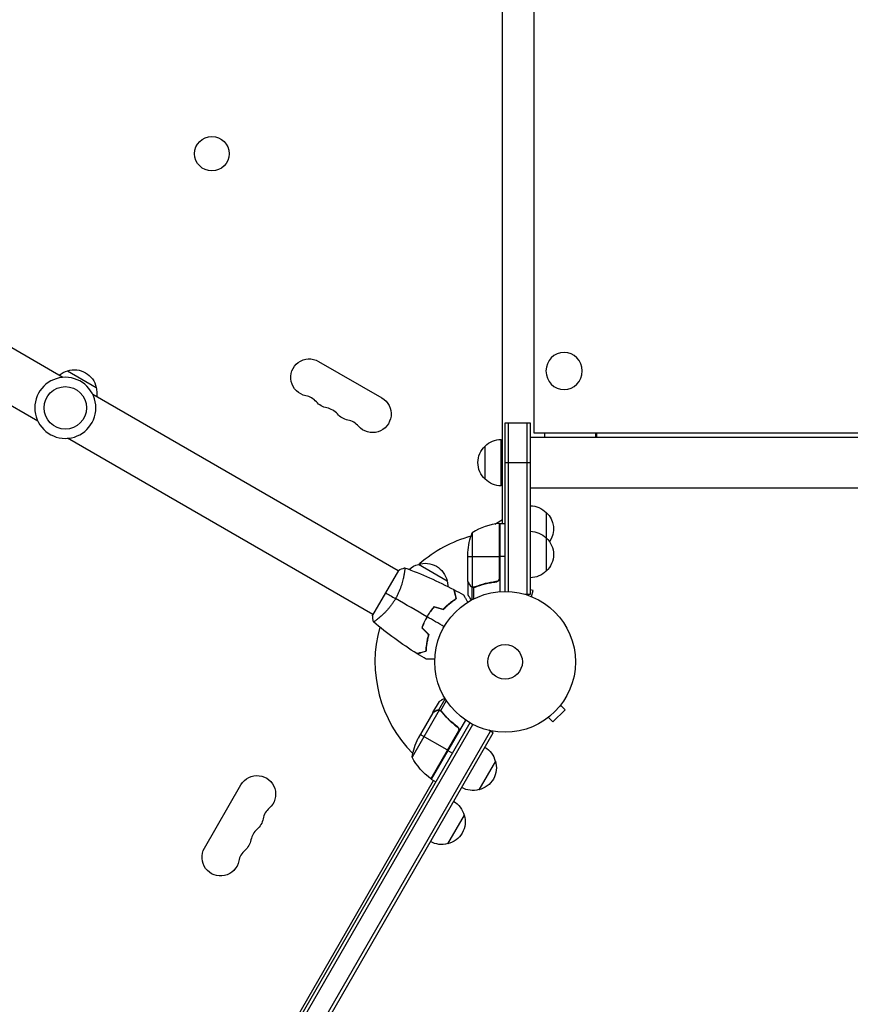
# Model space of a CAD drawing. Units: millimetres. Extents: x -7501 to 6559, y -4810 to 7124.
# Drawn here: x -3426 to -2800, y -258 to 484 of the extents above; entities that cross this region are included whole.
import ezdxf

# ---------------------------------------------------------------- set-up
doc = ezdxf.new("R2010")
doc.units = ezdxf.units.MM
doc.header["$LTSCALE"] = 20
doc.layers.add('2d', color=230, linetype='Continuous')

msp = doc.modelspace()

# ---------------------------------------------------------------- linework, layer by layer
at = {"layer": '2d'}
for p, q in [((-3062.27, 107.13), (-3062.27, 657.21)), ((-3038.73, 592.53), (-3038.73, 172.56)), ((-3393.38, 214.21), (-3623.38, 347)), ((-3412.38, 181.3), (-3642.38, 314.09)), ((-3015.84, 233.04), (-3015.96, 233.04)), ((-3200.82, 226.26), (-3153.19, 198.76)), ((-3389.98, 219.17), (-3368.33, 206.67)), ((-3140.92, 68.45), (-3370.93, 201.25)), ((-3015.84, 205.04), (-3015.96, 205.04)), ((-3060.36, 53), (-3060.36, 180.04)), ((-3060.36, 180.04), (-3041.36, 180.04)), ((-3057.86, 52.94), (-3057.86, 180.04)), ((-3043.86, 180.04), (-3043.86, 50.8)), ((-3041.36, 180.04), (-3041.36, 50.8)), ((-3038.73, 172.56), (-1625.09, 172.56)), ((-3030.75, 172.56), (-3030.75, 169.04)), ((-2991.9, 169.04), (-2991.9, 172.56)), ((-2991.19, 169.04), (-2991.19, 172.56)), ((-3159.92, 35.55), (-3389.93, 168.34)), ((-3063.36, 132.54), (-3063.36, 167.54)), ((-1625.09, 169.04), (-3041.36, 169.04)), ((-3075.36, 137.54), (-3075.36, 162.54)), ((-3060.36, 150.04), (-3041.36, 150.04)), ((-3041.36, 131.04), (-1625.09, 131.04)), ((-3029.36, 112.54), (-3029.36, 68.3)), ((-3068.17, 103.72), (-3062.27, 107.13)), ((-3064.73, 104.23), (-3064.73, 62.39)), ((-3064.56, 63.39), (-3064.56, 104.25)), ((-3064.36, 104.25), (-3064.36, 52.85)), ((-3064.36, 104.25), (-3060.36, 104.25)), ((-3062.36, 104.25), (-3062.36, 107.08)), ((-3085.11, 97.25), (-3085.11, 56.36)), ((-3088.36, 60.5), (-3088.36, 82.41)), ((-3088.36, 79.25), (-3064.56, 79.25)), ((-3060.36, 79.25), (-3064.36, 79.25)), ((-3140.67, 68.89), (-3160.17, 35.11)), ((-3125.66, 73.5), (-3104.01, 61)), ((-3136.43, 65.86), (-3136.43, 65.86)), ((-3088.36, 60.3), (-3088.36, 50.5)), ((-3088.36, 60.3), (-3088.24, 60.3)), ((-3068.16, 60.3), (-3066.65, 60.3)), ((-3086.74, 57.49), (-3086.61, 57.49)), ((-3085.39, 56.26), (-3085.39, 46.72)), ((-3085.39, 56.26), (-3084.74, 56.26)), ((-3084.14, 55.99), (-3084.14, 55.99)), ((-3084.07, 55.99), (-3084.07, 47.4)), ((-3083.55, 56.26), (-3082.88, 56.26)), ((-3080.15, 57.49), (-3079.53, 57.49)), ((-3039.22, 53.76), (-3041.36, 54.33)), ((-3040.47, 49.13), (-3039.22, 53.76)), ((-3100.77, 45.27), (-3100.58, 45.16)), ((-3041.36, 50.8), (-3045.25, 50.8)), ((-3039.11, 48.56), (-3039.07, 48.54)), ((-3039.07, 48.54), (-3039.07, 48.54)), ((-3102.85, 43.59), (-3102.67, 43.48)), ((-3155.43, 32.95), (-3155.43, 32.95)), ((-3155.43, 32.95), (-3155.43, 32.95)), ((-3120.25, 32.27), (-3120.07, 32.17)), ((-3119.11, 33.92), (-3119.28, 34.02)), ((-3117.8, 36.05), (-3117.98, 36.15)), ((-3110.16, -36.21), (-3105.39, -27.94)), ((-3108.89, -36.63), (-3104.59, -29.19)), ((-3109.97, -36.43), (-3130.42, -71.85)), ((-3114.76, -38.22), (-3109.86, -29.73)), ((-3111.95, -36.6), (-3111.83, -36.66)), ((-3110.16, -36.21), (-3109.61, -36.53)), ((-3109.06, -36.78), (-3109.06, -36.78)), ((-3024.37, -45.18), (-3015.17, -35.99)), ((-3018.57, -32.6), (-3015.17, -35.99)), ((-3017.65, -31.4), (-3017.68, -31.43)), ((-3017.65, -31.4), (-3017.65, -31.39)), ((-3114.86, -38.39), (-3125.81, -57.37)), ((-3090.25, -43.77), (-3115.95, -88.28)), ((-3114.76, -38.22), (-3114.66, -38.28)), ((-3108.57, -37.13), (-3107.99, -37.46)), ((-3106.25, -39.89), (-3105.71, -40.2)), ((-3028.96, -42.71), (-3028.97, -42.7)), ((-3028.93, -42.68), (-3028.96, -42.71)), ((-3027.76, -41.79), (-3024.37, -45.18)), ((-3086.86, -45.9), (-3416.4, -616.69)), ((-3414.27, -617.99), (-3084.66, -47.1)), ((-3095.34, -51.85), (-3116.26, -88.08)), ((-3097.26, -48.32), (-3095.96, -49.07)), ((-3069.3, -53.49), (-3072.67, -51.55)), ((-3403.21, -626.84), (-3071.47, -52.24)), ((-3401.05, -628.09), (-3069.3, -53.49)), ((-3104.01, -66.31), (-3124.25, -54.62)), ((-3116.12, -88.18), (-3095.69, -52.8)), ((-3103.45, -66.63), (-3099.98, -68.63)), ((-3067.66, -74.65), (-3080.16, -96.3)), ((-3115.95, -88.28), (-3112.48, -90.28)), ((-3392.51, -571.3), (-3114.22, -89.28)), ((-3286.82, -140.24), (-3259.32, -92.61)), ((-3091.16, -115.35), (-3103.66, -137))]:
    msp.add_line(p, q, dxfattribs=at)
for centre, radius in [((-3281.22, 382.64), 13), ((-3391.65, 191.27), 16), ((-3060.36, 0), 53), ((-3060.36, 0), 13)]:
    msp.add_circle(centre, radius, dxfattribs=at)
at = {"layer": '2d', "extrusion": (0, 0, -1)}
msp.add_circle((3391.65, 191.27), 23, dxfattribs=at)
for centre, radius, start, end in [((3207.82, 214.14), 14, 280.89011, 120), ((3385.68, 202.62), 17, 51.35428, 75.8135), ((3384.91, 202.94), 17, 72.66793, 167.33207), ((3384.81, 202.12), 17, 164.1865, 188.64572), ((3191.95, 204.97), 14, 280.89011, 319.10989), ((3160.19, 186.64), 14, 120, 319.10989), ((3176.07, 195.81), 14, 280.89011, 319.10989), ((3063.17, 150.55), 17, 44.1865, 89.3587), ((3063.84, 150.04), 17, 312.66793, 47.33207), ((3063.17, 149.54), 17, 270.6413, 315.8135), ((3041.55, 100.55), 17, 90.6413, 135.8135), ((3040.88, 100.04), 17, 132.66793, 214.47333), ((3064.39, 101.25), 3, 83.52721, 86.80878), ((3038.46, 79.25), 50, 3.62431, 21.1002), ((3041.55, 81.3), 17, 90.6413, 135.8135), ((3040.88, 80.8), 17, 132.66793, 227.33207), ((3120.59, 57.27), 17, 72.66793, 167.33207), ((3121.36, 56.94), 17, 48.15038, 75.8135), ((3041.55, 80.3), 17, 224.1865, 269.3587), ((3120.49, 56.44), 17, 164.1865, 178.93591), ((3081.02, -79.58), 50, 8.89981, 26.3757), ((3084.22, -78.95), 17, 120.6413, 165.8135), ((3086.54, -47.87), 50, 306.4728, 331.34969), ((3083.89, -79.71), 17, 162.66793, 257.33208), ((3247.19, -99.61), 14, 30, 229.10989), ((3114.48, -85.67), 3, 303.19123, 306.4728), ((3107.6, -84.83), 8, 343.4303, 345.43638), ((3107.6, -84.83), 8, 325.94448, 326.50468), ((3084.72, -79.81), 17, 254.1865, 299.35871), ((3107.72, -119.65), 17, 120.6413, 165.8135), ((3256.36, -115.48), 14, 190.89011, 229.10989), ((3107.39, -120.42), 17, 162.66793, 257.33208), ((3274.69, -147.24), 14, 190.89011, 30), ((3265.53, -131.36), 14, 190.89011, 229.10989), ((3108.22, -120.52), 17, 254.1865, 299.35871)]:
    msp.add_arc(centre, radius, start, end, dxfattribs=at)
at = {"layer": '2d'}
for centre, radius, start, end in [((-3213.11, 186.64), 14, 40.89011, 79.10989), ((-3197.24, 177.48), 14, 40.89011, 79.10989), ((-3181.36, 168.31), 14, 40.89011, 79.10989), ((-3059.09, 54.55), 50, 96.47279, 121.34969), ((-3060.36, 0), 98, 92.33925, 92.45629), ((-3060.36, 0), 98, 105.20005, 131.23167), ((-3060.36, 0), 98, 164.48759, 224.80014), ((-3060.36, 0), 98, 237.54385, 237.66088), ((-3228.86, -120.77), 14, 130.89011, 169.10989), ((-3238.03, -136.65), 14, 130.89011, 169.10989), ((-3247.2, -152.53), 14, 130.89011, 169.10989)]:
    msp.add_arc(centre, radius, start, end, dxfattribs=at)
for centre, end_param in [((-3015.96, 219.04), 9.424778), ((-3015.84, 219.04), 6.283185)]:
    msp.add_ellipse(centre, major_axis=(0, 14), ratio=0.971342, start_param=3.141593, end_param=end_param, dxfattribs=at)
for points, knots in [([(-3136.08, 70.85), (-3136.08, 70.85), (-3136.08, 70.85), (-3136.07, 70.85), (-3136.06, 70.84), (-3136.01, 70.83), (-3135.99, 70.81), (-3135.97, 70.75), (-3135.96, 70.71), (-3135.92, 70.46), (-3135.92, 70.07), (-3135.97, 69.25), (-3136, 68.94), (-3136.08, 68.22), (-3136.13, 67.83), (-3136.31, 66.55), (-3136.47, 65.56), (-3136.75, 64.17), (-3136.81, 63.88), (-3136.93, 63.29), (-3137, 63), (-3137.21, 62.09), (-3137.36, 61.46), (-3137.7, 60.16), (-3137.89, 59.48), (-3138.2, 58.44), (-3138.31, 58.09), (-3138.54, 57.38), (-3138.66, 57.01), (-3139.29, 55.2), (-3139.87, 53.71), (-3140.88, 51.43), (-3141.25, 50.66), (-3142.02, 49.14), (-3142.43, 48.38), (-3142.86, 47.64)], [0.12220864, 0.12220864, 0.12220864, 0.12220864, 0.12268837, 0.12268837, 0.12524335, 0.12524335, 0.12652085, 0.12652085, 0.12779834, 0.12779834, 0.13290832, 0.13290832, 0.13546331, 0.13546331, 0.1380183, 0.1380183, 0.14312827, 0.14312827, 0.14440577, 0.14440577, 0.14568326, 0.14568326, 0.14823825, 0.14823825, 0.15079324, 0.15079324, 0.15207073, 0.15207073, 0.15334823, 0.15334823, 0.15845821, 0.15845821, 0.16101319, 0.16101319, 0.16356818, 0.16356818, 0.16356818, 0.16356818]), ([(-3088.36, 60.5), (-3088.25, 60.31), (-3088.05, 59.96), (-3087.5, 59.02), (-3087.16, 58.42), (-3086.74, 57.7)], [0, 0, 0, 0, 0.00517024, 0.00517024, 0.01034048, 0.01034048, 0.01034048, 0.01034048]), ([(-3067.22, 60.41), (-3070.09, 60.09), (-3072.83, 59.57), (-3078.09, 58.22), (-3080.61, 57.39), (-3083.03, 56.42)], [0, 0, 0, 0, 0.00859307, 0.00859307, 0.01718614, 0.01718614, 0.01718614, 0.01718614]), ([(-3083.02, 56.2), (-3080.59, 57.18), (-3078.05, 58.03), (-3074.05, 59.05), (-3072.69, 59.35), (-3070.59, 59.73), (-3069.89, 59.85), (-3068.46, 60.06), (-3067.75, 60.15), (-3067.03, 60.23)], [0, 0, 0, 0, 0.00869705, 0.00869705, 0.01304558, 0.01304558, 0.01521984, 0.01521984, 0.01739411, 0.01739411, 0.01739411, 0.01739411]), ([(-3064.73, 62.39), (-3064.82, 62.13), (-3064.95, 61.88), (-3065.2, 61.54), (-3065.29, 61.43), (-3065.48, 61.22), (-3065.58, 61.13), (-3065.91, 60.87), (-3066.16, 60.73), (-3066.67, 60.51), (-3066.94, 60.44), (-3067.22, 60.41)], [0.001013661, 0.001013661, 0.001013661, 0.001013661, 0.001852653, 0.001852653, 0.002272148, 0.002272148, 0.002691644, 0.002691644, 0.003530636, 0.003530636, 0.004369628, 0.004369628, 0.004369628, 0.004369628]), ([(-3064.36, 63.21), (-3064.36, 63.03), (-3064.38, 62.85), (-3064.44, 62.49), (-3064.49, 62.31), (-3064.62, 61.97), (-3064.7, 61.8), (-3064.89, 61.49), (-3065.01, 61.34), (-3065.25, 61.07), (-3065.38, 60.95), (-3065.67, 60.73), (-3065.83, 60.63), (-3066.15, 60.46), (-3066.32, 60.39), (-3066.67, 60.29), (-3066.85, 60.25), (-3067.03, 60.23)], [0, 0, 0, 0, 0.000547172, 0.000547172, 0.001094344, 0.001094344, 0.001641516, 0.001641516, 0.002188688, 0.002188688, 0.00273586, 0.00273586, 0.003283032, 0.003283032, 0.003830204, 0.003830204, 0.004377377, 0.004377377, 0.004377377, 0.004377377]), ([(-3097.14, 47.8), (-3097.34, 48.55), (-3097.53, 49.25), (-3097.87, 50.54), (-3098.03, 51.14), (-3098.25, 51.93), (-3098.31, 52.18), (-3098.44, 52.64), (-3098.49, 52.86), (-3098.65, 53.44), (-3098.73, 53.74), (-3098.82, 54.06), (-3098.84, 54.14), (-3098.87, 54.26), (-3098.88, 54.29), (-3098.89, 54.33), (-3098.89, 54.34), (-3098.9, 54.36), (-3098.9, 54.37), (-3098.9, 54.38), (-3098.9, 54.38), (-3098.9, 54.38)], [0, 0, 0, 0, 0.00350666, 0.00350666, 0.00701332, 0.00701332, 0.00876665, 0.00876665, 0.01051997, 0.01051997, 0.01402663, 0.01402663, 0.01577996, 0.01577996, 0.01753329, 0.01753329, 0.02103995, 0.02103995, 0.02454661, 0.02454661, 0.02744921, 0.02744921, 0.02744921, 0.02744921]), ([(-3096.91, 47.71), (-3097.11, 48.46), (-3097.3, 49.16), (-3097.64, 50.45), (-3097.8, 51.04), (-3098.01, 51.83), (-3098.08, 52.08), (-3098.2, 52.54), (-3098.26, 52.75), (-3098.41, 53.33), (-3098.49, 53.63), (-3098.58, 53.94), (-3098.6, 54.02), (-3098.62, 54.11), (-3098.63, 54.13), (-3098.64, 54.16), (-3098.64, 54.17), (-3098.65, 54.2), (-3098.65, 54.22), (-3098.66, 54.24), (-3098.66, 54.24), (-3098.66, 54.25), (-3098.66, 54.25), (-3098.66, 54.25)], [0, 0, 0, 0, 0.0035063, 0.0035063, 0.0070126, 0.0070126, 0.00876575, 0.00876575, 0.0105189, 0.0105189, 0.0140252, 0.0140252, 0.01577835, 0.01577835, 0.01665493, 0.01665493, 0.0175315, 0.0175315, 0.02103781, 0.02103781, 0.02454411, 0.02454411, 0.0274484, 0.0274484, 0.0274484, 0.0274484]), ([(-3086.74, 57.7), (-3086.66, 57.55), (-3086.57, 57.42), (-3086.37, 57.19), (-3086.27, 57.08), (-3085.96, 56.79), (-3085.73, 56.64), (-3085.49, 56.52)], [0, 0, 0, 0, 0.001089402, 0.001089402, 0.002178803, 0.002178803, 0.004357607, 0.004357607, 0.004357607, 0.004357607]), ([(-3085.39, 56.26), (-3085.52, 56.32), (-3085.65, 56.39), (-3085.83, 56.51), (-3085.92, 56.57), (-3086.02, 56.65), (-3086.07, 56.7), (-3086.1, 56.72), (-3086.11, 56.73), (-3086.11, 56.73), (-3086.12, 56.73), (-3086.38, 56.96), (-3086.58, 57.21), (-3086.74, 57.49)], [0, 0, 0, 0, 0.25, 0.25, 0.375, 0.4375, 0.46875, 0.484375, 0.492188, 0.492188, 0.5, 0.5, 1, 1, 1, 1]), ([(-3084.5, 56.01), (-3084.7, 56.03), (-3084.88, 56.08), (-3085.18, 56.17), (-3085.3, 56.22), (-3085.39, 56.26)], [0.000526185, 0.000526185, 0.000526185, 0.000526185, 0.001315456, 0.001315456, 0.002104727, 0.002104727, 0.002104727, 0.002104727]), ([(-3084.17, 56.2), (-3084.33, 56.2), (-3084.49, 56.22), (-3084.8, 56.27), (-3084.95, 56.31), (-3085.11, 56.36)], [0.001328787, 0.001328787, 0.001328787, 0.001328787, 0.001872455, 0.001872455, 0.002416124, 0.002416124, 0.002416124, 0.002416124]), ([(-3142.86, 47.64), (-3143.3, 46.89), (-3143.75, 46.16), (-3144.67, 44.74), (-3145.14, 44.04), (-3145.87, 43.04), (-3146.12, 42.7), (-3146.62, 42.05), (-3146.87, 41.72), (-3147.63, 40.78), (-3148.13, 40.17), (-3149.14, 39.02), (-3149.64, 38.46), (-3150.64, 37.4), (-3151.14, 36.89), (-3152.59, 35.46), (-3153.5, 34.62), (-3154.78, 33.5), (-3155.2, 33.15), (-3155.97, 32.51), (-3156.33, 32.21), (-3157.35, 31.42), (-3157.92, 31), (-3158.61, 30.54), (-3158.81, 30.42), (-3159.13, 30.23), (-3159.26, 30.16), (-3159.4, 30.11), (-3159.44, 30.1), (-3159.5, 30.1), (-3159.52, 30.1), (-3159.56, 30.14), (-3159.57, 30.15), (-3159.58, 30.15), (-3159.58, 30.15), (-3159.58, 30.15)], [0.16356818, 0.16356818, 0.16356818, 0.16356818, 0.1661247, 0.1661247, 0.16868122, 0.16868122, 0.16995948, 0.16995948, 0.17123774, 0.17123774, 0.17379425, 0.17379425, 0.17635077, 0.17635077, 0.17890729, 0.17890729, 0.18402032, 0.18402032, 0.18657684, 0.18657684, 0.18913336, 0.18913336, 0.19424639, 0.19424639, 0.19680291, 0.19680291, 0.19935943, 0.19935943, 0.20063769, 0.20063769, 0.20191595, 0.20191595, 0.20447247, 0.20447247, 0.20490292, 0.20490292, 0.20490292, 0.20490292]), ([(-3106.92, 39.69), (-3106.07, 40.6), (-3105.22, 41.45), (-3103.53, 43.01), (-3102.69, 43.74), (-3101.03, 45.08), (-3100.22, 45.7), (-3098.62, 46.83), (-3097.86, 47.34), (-3097.14, 47.8)], [0, 0, 0, 0, 0.00398181, 0.00398181, 0.00796362, 0.00796362, 0.01194542, 0.01194542, 0.01592723, 0.01592723, 0.01592723, 0.01592723]), ([(-3106.86, 39.46), (-3105.99, 40.4), (-3105.13, 41.26), (-3103.41, 42.85), (-3102.56, 43.59), (-3101.29, 44.61), (-3100.87, 44.94), (-3100.04, 45.57), (-3099.63, 45.87), (-3098.41, 46.73), (-3097.64, 47.25), (-3096.91, 47.71)], [0, 0, 0, 0, 0.00404294, 0.00404294, 0.00808588, 0.00808588, 0.01010735, 0.01010735, 0.01212882, 0.01212882, 0.01617176, 0.01617176, 0.01617176, 0.01617176]), ([(-3091.72, 50.46), (-3091.72, 50.46), (-3091.71, 50.45), (-3091.7, 50.44), (-3091.7, 50.43), (-3091.69, 50.41), (-3091.69, 50.41), (-3091.68, 50.39), (-3091.67, 50.38), (-3091.63, 50.3), (-3091.58, 50.22), (-3091.38, 49.87), (-3091.17, 49.51), (-3090.77, 48.82), (-3090.63, 48.57), (-3090.31, 48.03), (-3090.14, 47.74), (-3089.61, 46.81), (-3089.22, 46.14), (-3088.71, 45.24), (-3088.61, 45.07), (-3088.51, 44.9)], [0.03093242, 0.03093242, 0.03093242, 0.03093242, 0.03756195, 0.03756195, 0.04131815, 0.04131815, 0.04225719, 0.04225719, 0.04319624, 0.04319624, 0.04507434, 0.04507434, 0.04883054, 0.04883054, 0.05070863, 0.05070863, 0.05258673, 0.05258673, 0.05634293, 0.05634293, 0.05718798, 0.05718798, 0.05718798, 0.05718798]), ([(-3088.36, 50.5), (-3088.36, 50.5), (-3088.3, 50.39), (-3088.11, 50.07), (-3088.03, 49.93), (-3087.89, 49.69), (-3087.81, 49.56), (-3087.73, 49.41), (-3087.67, 49.31), (-3087.64, 49.25), (-3087.22, 48.53), (-3086.68, 47.59), (-3085.99, 46.39)], [0.5, 0.5, 0.5, 0.5, 0.625, 0.625, 0.6875, 0.6875, 0.71875, 0.734375, 0.734375, 0.75, 0.75, 0.9464969, 0.9464969, 0.9464969, 0.9464969]), ([(-3113.92, 41.57), (-3114.9, 40.43), (-3115.84, 39.24), (-3117.18, 37.35), (-3117.62, 36.71), (-3118.47, 35.38), (-3118.89, 34.7), (-3119.28, 34.02)], [0, 0, 0, 0, 0.004702909, 0.004702909, 0.007054363, 0.007054363, 0.009405818, 0.009405818, 0.009405818, 0.009405818]), ([(-3113.86, 41.34), (-3114.81, 40.22), (-3115.73, 39.05), (-3117.05, 37.19), (-3117.48, 36.56), (-3118.31, 35.26), (-3118.72, 34.59), (-3119.11, 33.92)], [0, 0, 0, 0, 0.004616902, 0.004616902, 0.006925353, 0.006925353, 0.009233803, 0.009233803, 0.009233803, 0.009233803]), ([(-3119.28, 34.02), (-3120.07, 32.65), (-3120.78, 31.27), (-3121.75, 29.16), (-3122.05, 28.45), (-3122.63, 27.02), (-3122.89, 26.31), (-3123.14, 25.61)], [0.009405818, 0.009405818, 0.009405818, 0.009405818, 0.01410835, 0.01410835, 0.016459616, 0.016459616, 0.018810883, 0.018810883, 0.018810883, 0.018810883]), ([(-3119.11, 33.92), (-3119.88, 32.58), (-3120.59, 31.22), (-3121.54, 29.15), (-3121.83, 28.45), (-3122.4, 27.05), (-3122.66, 26.35), (-3122.91, 25.66)], [0.009233803, 0.009233803, 0.009233803, 0.009233803, 0.013850802, 0.013850802, 0.016159301, 0.016159301, 0.0184678, 0.0184678, 0.0184678, 0.0184678]), ([(-3118.01, 20.48), (-3118.38, 19.29), (-3118.68, 18.13), (-3119.2, 15.88), (-3119.4, 14.79), (-3119.74, 12.69), (-3119.86, 11.67), (-3120.05, 9.72), (-3120.11, 8.8), (-3120.14, 7.95)], [0, 0, 0, 0, 0.00398181, 0.00398181, 0.00796362, 0.00796362, 0.01194542, 0.01194542, 0.01592723, 0.01592723, 0.01592723, 0.01592723]), ([(-3117.78, 20.54), (-3118.16, 19.32), (-3118.47, 18.14), (-3119, 15.86), (-3119.21, 14.75), (-3119.46, 13.14), (-3119.54, 12.62), (-3119.67, 11.58), (-3119.72, 11.08), (-3119.86, 9.59), (-3119.92, 8.66), (-3119.95, 7.8)], [0, 0, 0, 0, 0.00404294, 0.00404294, 0.00808588, 0.00808588, 0.01010735, 0.01010735, 0.01212882, 0.01212882, 0.01617176, 0.01617176, 0.01617176, 0.01617176]), ([(-3120.14, 7.95), (-3120.89, 7.75), (-3121.6, 7.56), (-3122.89, 7.22), (-3123.48, 7.06), (-3124.27, 6.85), (-3124.52, 6.78), (-3124.99, 6.66), (-3125.2, 6.6), (-3125.78, 6.44), (-3126.08, 6.36), (-3126.4, 6.28), (-3126.49, 6.25), (-3126.6, 6.22), (-3126.64, 6.21), (-3126.67, 6.2), (-3126.69, 6.2), (-3126.71, 6.19), (-3126.71, 6.19), (-3126.72, 6.19), (-3126.72, 6.19), (-3126.72, 6.19)], [0, 0, 0, 0, 0.00350666, 0.00350666, 0.00701332, 0.00701332, 0.00876665, 0.00876665, 0.01051997, 0.01051997, 0.01402663, 0.01402663, 0.01577996, 0.01577996, 0.01753329, 0.01753329, 0.02103995, 0.02103995, 0.02454661, 0.02454661, 0.02744921, 0.02744921, 0.02744921, 0.02744921]), ([(-3119.95, 7.8), (-3120.7, 7.6), (-3121.4, 7.41), (-3122.69, 7.06), (-3123.28, 6.91), (-3124.07, 6.7), (-3124.32, 6.63), (-3124.78, 6.5), (-3124.99, 6.45), (-3125.57, 6.29), (-3125.87, 6.21), (-3126.18, 6.13), (-3126.26, 6.11), (-3126.35, 6.08), (-3126.37, 6.08), (-3126.41, 6.07), (-3126.41, 6.07), (-3126.44, 6.06), (-3126.46, 6.05), (-3126.48, 6.05), (-3126.48, 6.05), (-3126.49, 6.05), (-3126.49, 6.05), (-3126.49, 6.05)], [0, 0, 0, 0, 0.0035063, 0.0035063, 0.0070126, 0.0070126, 0.00876575, 0.00876575, 0.0105189, 0.0105189, 0.0140252, 0.0140252, 0.01577835, 0.01577835, 0.01665493, 0.01665493, 0.0175315, 0.0175315, 0.02103781, 0.02103781, 0.02454411, 0.02454411, 0.0274484, 0.0274484, 0.0274484, 0.0274484]), ([(-3113.32, 1.93), (-3113.52, 1.93), (-3113.72, 1.93), (-3114.76, 1.93), (-3115.55, 1.93), (-3116.63, 1.93), (-3116.97, 1.93), (-3117.6, 1.93), (-3117.89, 1.93), (-3118.42, 1.93), (-3118.65, 1.93), (-3119.05, 1.93), (-3119.22, 1.93), (-3119.49, 1.93), (-3119.58, 1.93), (-3119.65, 1.93), (-3119.67, 1.93), (-3119.68, 1.93), (-3119.68, 1.93), (-3119.7, 1.93), (-3119.71, 1.93), (-3119.73, 1.93), (-3119.73, 1.93), (-3119.73, 1.93)], [0.00292306, 0.00292306, 0.00292306, 0.00292306, 0.00379004, 0.00379004, 0.00758008, 0.00758008, 0.0094751, 0.0094751, 0.01137012, 0.01137012, 0.01326514, 0.01326514, 0.01516016, 0.01516016, 0.01705518, 0.01705518, 0.01800269, 0.01800269, 0.0189502, 0.0189502, 0.02274024, 0.02274024, 0.02935902, 0.02935902, 0.02935902, 0.02935902]), ([(-3105.75, -27.36), (-3106.19, -27.61), (-3106.59, -27.85), (-3107.28, -28.24), (-3107.57, -28.41), (-3107.97, -28.64), (-3108.16, -28.75), (-3108.34, -28.86), (-3108.45, -28.92), (-3108.51, -28.95), (-3109.42, -29.48), (-3109.86, -29.73), (-3109.86, -29.73)], [0.0535007, 0.0535007, 0.0535007, 0.0535007, 0.125, 0.125, 0.1875, 0.1875, 0.21875, 0.234375, 0.234375, 0.25, 0.25, 0.5, 0.5, 0.5, 0.5]), ([(-3112.06, -36.78), (-3112.78, -37.19), (-3113.38, -37.54), (-3114.32, -38.08), (-3114.66, -38.28), (-3114.86, -38.39)], [0, 0, 0, 0, 0.00517024, 0.00517024, 0.01034048, 0.01034048, 0.01034048, 0.01034048]), ([(-3110.38, -36.38), (-3110.65, -36.36), (-3110.92, -36.38), (-3111.34, -36.48), (-3111.48, -36.52), (-3111.76, -36.62), (-3111.91, -36.69), (-3112.06, -36.78)], [0, 0, 0, 0, 0.00218234, 0.00218234, 0.003273511, 0.003273511, 0.004364681, 0.004364681, 0.004364681, 0.004364681]), ([(-3111.95, -36.6), (-3111.81, -36.52), (-3111.66, -36.45), (-3111.44, -36.36), (-3111.36, -36.34), (-3111.24, -36.3), (-3111.18, -36.29), (-3111.11, -36.27), (-3111.07, -36.26), (-3111.06, -36.26), (-3111.05, -36.26), (-3111.04, -36.25), (-3110.75, -36.2), (-3110.46, -36.18), (-3110.16, -36.21)], [0, 0, 0, 0, 0.25, 0.25, 0.375, 0.375, 0.4375, 0.46875, 0.484375, 0.492187, 0.492187, 0.5, 0.5, 1, 1, 1, 1]), ([(-3110.16, -36.21), (-3110.1, -36.21), (-3110.02, -36.22), (-3109.85, -36.25), (-3109.75, -36.27), (-3109.54, -36.33), (-3109.43, -36.37), (-3109.19, -36.47), (-3109.07, -36.53), (-3108.94, -36.6)], [0, 0, 0, 0, 0.00051115, 0.00051115, 0.001022301, 0.001022301, 0.001533451, 0.001533451, 0.002044601, 0.002044601, 0.002044601, 0.002044601]), ([(-3108.2, -37.52), (-3106.59, -39.57), (-3104.83, -41.55), (-3100.94, -45.35), (-3098.83, -47.17), (-3096.51, -48.89)], [0, 0, 0, 0, 0.00859307, 0.00859307, 0.01718614, 0.01718614, 0.01718614, 0.01718614]), ([(-3096.25, -48.83), (-3098.57, -47.12), (-3100.71, -45.3), (-3103.17, -42.89), (-3103.66, -42.4), (-3104.61, -41.41), (-3105.07, -40.91), (-3106.42, -39.4), (-3107.28, -38.38), (-3108.08, -37.35)], [0.00267622, 0.00267622, 0.00267622, 0.00267622, 0.01136401, 0.01136401, 0.01353595, 0.01353595, 0.0157079, 0.0157079, 0.0200518, 0.0200518, 0.0200518, 0.0200518]), ([(-3096.51, -48.89), (-3096.28, -49.05), (-3096.08, -49.25), (-3095.83, -49.58), (-3095.75, -49.7), (-3095.61, -49.94), (-3095.55, -50.06), (-3095.4, -50.45), (-3095.33, -50.73), (-3095.29, -51.15), (-3095.29, -51.29), (-3095.3, -51.57), (-3095.31, -51.71), (-3095.34, -51.85)], [0, 0, 0, 0, 0.000839577, 0.000839577, 0.001259366, 0.001259366, 0.001679155, 0.001679155, 0.002518732, 0.002518732, 0.002938521, 0.002938521, 0.00335831, 0.00335831, 0.00335831, 0.00335831]), ([(-3096.25, -48.83), (-3096.1, -48.94), (-3095.97, -49.06), (-3095.72, -49.32), (-3095.61, -49.46), (-3095.41, -49.77), (-3095.32, -49.93), (-3095.19, -50.27), (-3095.13, -50.44), (-3095.05, -50.8), (-3095.03, -50.98), (-3095.02, -51.35), (-3095.04, -51.53), (-3095.09, -51.89), (-3095.14, -52.07), (-3095.26, -52.42), (-3095.34, -52.58), (-3095.43, -52.74)], [0, 0, 0, 0, 0.000547232, 0.000547232, 0.001094464, 0.001094464, 0.001641696, 0.001641696, 0.002188928, 0.002188928, 0.002736159, 0.002736159, 0.003283391, 0.003283391, 0.003830623, 0.003830623, 0.004377855, 0.004377855, 0.004377855, 0.004377855])]:
    msp.add_open_spline(points, degree=3, knots=knots, dxfattribs=at)
for points in [[(-3140.67, 68.89), (-3139.16, 69.65), (-3137.57, 70.32), (-3136.08, 70.85)], [(-3136.07, 70.85), (-3136.07, 70.85), (-3136.07, 70.85), (-3136.07, 70.85)], [(-3136.02, 70.83), (-3123.3, 66.21), (-3110.87, 60.7), (-3098.9, 54.38)], [(-3088.24, 60.3), (-3088.29, 60.38), (-3088.33, 60.44), (-3088.36, 60.5)], [(-3064.73, 62.39), (-3064.62, 62.72), (-3064.56, 63.05), (-3064.56, 63.39)], [(-3150.42, 52), (-3148.23, 50.73), (-3145.68, 49.26), (-3142.86, 47.64)], [(-3098.66, 54.25), (-3096.33, 53.02), (-3094.01, 51.75), (-3091.72, 50.46)], [(-3085.11, 56.36), (-3085.24, 56.4), (-3085.36, 56.46), (-3085.49, 56.52)], [(-3084.5, 56.01), (-3084.39, 56), (-3084.27, 55.99), (-3084.14, 55.99)], [(-3084.17, 56.2), (-3084.16, 56.2), (-3084.16, 56.2), (-3084.15, 56.2)], [(-3084.14, 56.2), (-3084.15, 56.2), (-3084.15, 56.2), (-3084.15, 56.2)], [(-3083.03, 56.42), (-3083.39, 56.27), (-3083.77, 56.2), (-3084.14, 56.2)], [(-3084.07, 55.99), (-3084.09, 55.99), (-3084.11, 55.99), (-3084.14, 55.99)], [(-3083.02, 56.2), (-3083.36, 56.07), (-3083.71, 56), (-3084.07, 55.99)], [(-3119.28, 34.02), (-3127.2, 38.59), (-3135.07, 43.14), (-3142.86, 47.64)], [(-3113.92, 41.57), (-3111.59, 40.94), (-3109.26, 40.32), (-3106.92, 39.69)], [(-3113.86, 41.34), (-3111.52, 40.72), (-3109.19, 40.09), (-3106.86, 39.46)], [(-3159.58, 30.15), (-3159.86, 31.71), (-3160.08, 33.42), (-3160.17, 35.11)], [(-3126.72, 6.19), (-3138.18, 13.39), (-3149.17, 21.4), (-3159.53, 30.11)], [(-3106.26, 26.5), (-3110.55, 28.98), (-3114.84, 31.45), (-3119.11, 33.92)], [(-3123.14, 25.61), (-3121.43, 23.9), (-3119.72, 22.19), (-3118.01, 20.48)], [(-3122.91, 25.66), (-3121.2, 23.95), (-3119.49, 22.24), (-3117.78, 20.54)], [(-3119.73, 1.93), (-3122.01, 3.27), (-3124.26, 4.64), (-3126.49, 6.05)], [(-3110.38, -36.38), (-3110.24, -36.39), (-3110.11, -36.41), (-3109.97, -36.43)], [(-3109.97, -36.43), (-3109.65, -36.5), (-3109.36, -36.61), (-3109.08, -36.76)], [(-3109.08, -36.76), (-3109.07, -36.77), (-3109.07, -36.77), (-3109.06, -36.77)], [(-3109.06, -36.78), (-3109.06, -36.78), (-3109.06, -36.78), (-3109.06, -36.77)], [(-3109.06, -36.78), (-3109, -36.81), (-3108.95, -36.84), (-3108.89, -36.88)], [(-3109.06, -36.78), (-3108.9, -36.87), (-3108.75, -36.98), (-3108.61, -37.1)], [(-3108.94, -36.6), (-3108.92, -36.61), (-3108.9, -36.62), (-3108.89, -36.63)], [(-3108.89, -36.63), (-3108.58, -36.82), (-3108.31, -37.05), (-3108.08, -37.35)], [(-3114.86, -38.39), (-3114.8, -38.36), (-3114.73, -38.32), (-3114.66, -38.28)], [(-3108.61, -37.1), (-3108.46, -37.22), (-3108.32, -37.37), (-3108.2, -37.52)], [(-3095.34, -51.85), (-3095.4, -52.19), (-3095.52, -52.5), (-3095.69, -52.8)]]:
    msp.add_open_spline(points, degree=3, dxfattribs=at)
for points, weights in [([(-3088.36, 60.3), (-3088.36, 60.3), (-3087.81, 59.35), (-3086.74, 57.49)], [0.983775506511, 0.983775506511, 0.989183671007, 1]), ([(-3111.95, -36.6), (-3113.81, -37.67), (-3114.76, -38.22), (-3114.76, -38.22)], [1, 0.989183671007, 0.983775506511, 0.983775506511])]:
    msp.add_rational_spline(points, weights, degree=3, dxfattribs=at)

doc.saveas('drawing.dxf')
